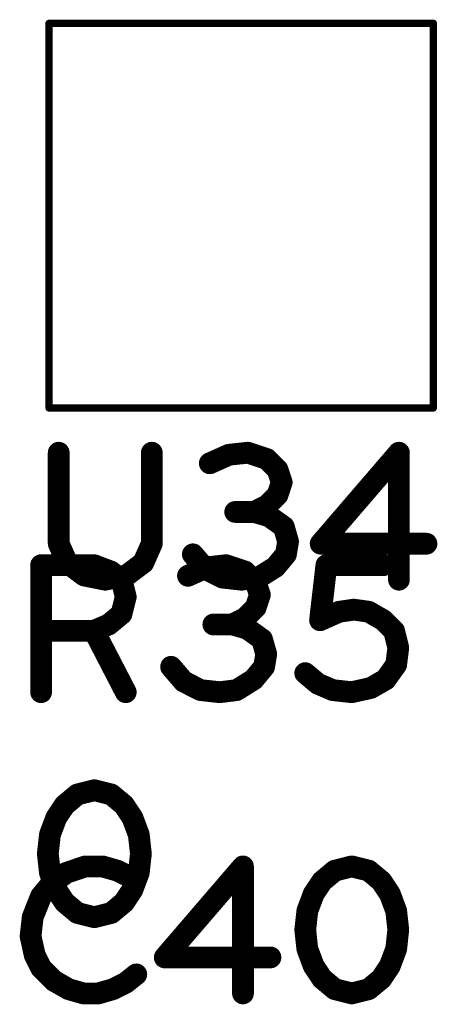
# Model space of a CAD drawing. Extents: x -0.53 to 6.58, y -1.72 to 7.2.
# Drawn here: x 1.14 to 1.25, y 4.11 to 4.38 of the extents above; entities that cross this region are included whole.
import ezdxf

# ---------------------------------------------------------------- set-up
doc = ezdxf.new("R2010")
doc.units = 0
doc.layers.get('0').update_dxf_attribs({"linetype": 'CONTINUOUS'})
doc.layers.add('ASPR', color=6, linetype='CONTINUOUS')
doc.layers.add('ASSE', color=7, linetype='CONTINUOUS')

# ---------------------------------------------------------------- blocks, each defined once
blk = doc.blocks.new('ROUND_1')
at = {"const_width": 0.003}
blk.add_lwpolyline([(-0.0015, 0, 1), (0.0015, 0, 1)], format="xyb", close=True, dxfattribs=at)
blk = doc.blocks.new('ROUND_254')
at = {"const_width": 0.001}
blk.add_lwpolyline([(-0.0005, 0, 1), (0.0005, 0, 1)], format="xyb", close=True, dxfattribs=at)

msp = doc.modelspace()

# ---------------------------------------------------------------- linework, layer by layer
at = {"layer": 'ASPR', "const_width": 0.006}
for points in [[(1.14183, 4.195), (1.14183, 4.23)], [(1.14183, 4.23), (1.15642, 4.23)], [(1.15642, 4.23), (1.16108, 4.22825)], [(1.19283, 4.23), (1.18758, 4.22942)], [(1.19808, 4.22825), (1.19283, 4.23)], [(1.21875, 4.21483), (1.2205, 4.23)], [(1.2205, 4.23), (1.23625, 4.23)], [(1.16108, 4.22825), (1.164, 4.22592)], [(1.18758, 4.22942), (1.18233, 4.22708)], [(1.201, 4.22533), (1.19808, 4.22825)], [(1.164, 4.22592), (1.16517, 4.22125)], [(1.20217, 4.22183), (1.201, 4.22533)], [(1.201, 4.21833), (1.20217, 4.22183)], [(1.16517, 4.22125), (1.164, 4.21658)], [(1.164, 4.21658), (1.1605, 4.21367)], [(1.19808, 4.21542), (1.201, 4.21833)], [(1.224, 4.21717), (1.21875, 4.21483)], [(1.22808, 4.21775), (1.224, 4.21717)], [(1.23217, 4.21717), (1.22808, 4.21775)], [(1.23625, 4.21483), (1.23217, 4.21717)], [(1.1605, 4.21367), (1.15642, 4.21192)], [(1.19458, 4.21367), (1.18933, 4.21367)], [(1.19458, 4.21367), (1.19808, 4.21542)], [(1.19867, 4.2125), (1.19458, 4.21367)], [(1.23917, 4.21192), (1.23625, 4.21483)], [(1.15642, 4.21192), (1.14183, 4.21192)], [(1.15642, 4.21192), (1.16517, 4.195)], [(1.20275, 4.20958), (1.19867, 4.2125)], [(1.24033, 4.20725), (1.23917, 4.21192)], [(1.20392, 4.2055), (1.20275, 4.20958)], [(1.20333, 4.202), (1.20392, 4.2055)], [(1.23975, 4.20258), (1.24033, 4.20725)], [(1.23683, 4.1985), (1.23975, 4.20258)], [(1.17767, 4.202), (1.18117, 4.19792)], [(1.20042, 4.1985), (1.20333, 4.202)], [(1.21467, 4.20025), (1.21817, 4.19733)], [(1.18117, 4.19792), (1.18583, 4.19558)], [(1.19575, 4.19558), (1.20042, 4.1985)], [(1.21817, 4.19733), (1.22225, 4.19558)], [(1.23275, 4.19617), (1.23683, 4.1985)], [(1.18583, 4.19558), (1.19108, 4.195)], [(1.19108, 4.195), (1.19575, 4.19558)], [(1.22225, 4.19558), (1.2275, 4.195)], [(1.2275, 4.195), (1.23275, 4.19617)], [(1.15408, 4.147), (1.14883, 4.14525)], [(1.15875, 4.147), (1.15408, 4.147)], [(1.16283, 4.14583), (1.15875, 4.147)], [(1.16633, 4.14408), (1.16283, 4.14583)], [(1.1975, 4.147), (1.17592, 4.12192)], [(1.1975, 4.112), (1.1975, 4.147)], [(1.22283, 4.14583), (1.21933, 4.14292)], [(1.2275, 4.147), (1.22283, 4.14583)], [(1.23217, 4.14583), (1.2275, 4.147)], [(1.23567, 4.14292), (1.23217, 4.14583)], [(1.14883, 4.14525), (1.14475, 4.14233)], [(1.21933, 4.14292), (1.217, 4.13942)], [(1.238, 4.13942), (1.23567, 4.14292)], [(1.14475, 4.14233), (1.14183, 4.13883)], [(1.14183, 4.13883), (1.1395, 4.133)], [(1.217, 4.13942), (1.21525, 4.13475)], [(1.23975, 4.13475), (1.238, 4.13942)], [(1.21525, 4.13475), (1.21467, 4.1295)], [(1.24033, 4.1295), (1.23975, 4.13475)], [(1.1395, 4.133), (1.13892, 4.12775)], [(1.21467, 4.1295), (1.21525, 4.12425)], [(1.23975, 4.12425), (1.24033, 4.1295)], [(1.13892, 4.12775), (1.14008, 4.1225)], [(1.21525, 4.12425), (1.217, 4.11958)], [(1.238, 4.11958), (1.23975, 4.12425)], [(1.14008, 4.1225), (1.14183, 4.119)], [(1.17592, 4.12192), (1.20508, 4.12192)], [(1.14183, 4.119), (1.14533, 4.1155)], [(1.217, 4.11958), (1.21933, 4.11608)], [(1.23567, 4.11608), (1.238, 4.11958)], [(1.16517, 4.11492), (1.16808, 4.11725)], [(1.21933, 4.11608), (1.22283, 4.11317)], [(1.23217, 4.11317), (1.23567, 4.11608)], [(1.14533, 4.1155), (1.14942, 4.11317)], [(1.14942, 4.11317), (1.1535, 4.112)], [(1.15758, 4.112), (1.16167, 4.11317)], [(1.16167, 4.11317), (1.16517, 4.11492)], [(1.22283, 4.11317), (1.2275, 4.112)], [(1.2275, 4.112), (1.23217, 4.11317)], [(1.1535, 4.112), (1.15758, 4.112)]]:
    msp.add_lwpolyline(points, dxfattribs=at)
at = {"layer": 'ASSE'}
for points, const_width in [([(1.25001, 4.37932), (1.14401, 4.37932)], 0.002), ([(1.14401, 4.37932), (1.14401, 4.27332)], 0.002), ([(1.25001, 4.27332), (1.25001, 4.37932)], 0.002), ([(1.14401, 4.27332), (1.25001, 4.27332)], 0.002), ([(1.14668, 4.261), (1.14668, 4.23592)], 0.006), ([(1.17235, 4.23592), (1.17235, 4.261)], 0.006), ([(1.1936, 4.26042), (1.18835, 4.25808)], 0.006), ([(1.19885, 4.261), (1.1936, 4.26042)], 0.006), ([(1.2041, 4.25925), (1.19885, 4.261)], 0.006), ([(1.24051, 4.261), (1.21893, 4.23592)], 0.006), ([(1.24051, 4.226), (1.24051, 4.261)], 0.006), ([(1.20701, 4.25633), (1.2041, 4.25925)], 0.006), ([(1.20818, 4.25283), (1.20701, 4.25633)], 0.006), ([(1.20701, 4.24933), (1.20818, 4.25283)], 0.006), ([(1.2041, 4.24642), (1.20701, 4.24933)], 0.006), ([(1.2006, 4.24467), (1.2041, 4.24642)], 0.006), ([(1.2006, 4.24467), (1.19535, 4.24467)], 0.006), ([(1.20468, 4.2435), (1.2006, 4.24467)], 0.006), ([(1.20876, 4.24058), (1.20468, 4.2435)], 0.006), ([(1.20993, 4.2365), (1.20876, 4.24058)], 0.006), ([(1.14668, 4.23592), (1.14901, 4.23067)], 0.006), ([(1.17001, 4.23067), (1.17235, 4.23592)], 0.006), ([(1.20935, 4.233), (1.20993, 4.2365)], 0.006), ([(1.21893, 4.23592), (1.2481, 4.23592)], 0.006), ([(1.18368, 4.233), (1.18718, 4.22892)], 0.006), ([(1.20643, 4.2295), (1.20935, 4.233)], 0.006), ([(1.14901, 4.23067), (1.15368, 4.22717)], 0.006), ([(1.16535, 4.22717), (1.17001, 4.23067)], 0.006), ([(1.15368, 4.22717), (1.15951, 4.226)], 0.006), ([(1.15951, 4.226), (1.16535, 4.22717)], 0.006), ([(1.18718, 4.22892), (1.19185, 4.22658)], 0.006), ([(1.20176, 4.22658), (1.20643, 4.2295)], 0.006), ([(1.19185, 4.22658), (1.1971, 4.226)], 0.006), ([(1.1971, 4.226), (1.20176, 4.22658)], 0.006), ([(1.15651, 4.168), (1.15185, 4.16683)], 0.006), ([(1.16118, 4.16683), (1.15651, 4.168)], 0.006), ([(1.15185, 4.16683), (1.14835, 4.16392)], 0.006), ([(1.16468, 4.16392), (1.16118, 4.16683)], 0.006), ([(1.14835, 4.16392), (1.14601, 4.16042)], 0.006), ([(1.16701, 4.16042), (1.16468, 4.16392)], 0.006), ([(1.14601, 4.16042), (1.14426, 4.15575)], 0.006), ([(1.16876, 4.15575), (1.16701, 4.16042)], 0.006), ([(1.14426, 4.15575), (1.14368, 4.1505)], 0.006), ([(1.16935, 4.1505), (1.16876, 4.15575)], 0.006), ([(1.14368, 4.1505), (1.14426, 4.14525)], 0.006), ([(1.16876, 4.14525), (1.16935, 4.1505)], 0.006), ([(1.14426, 4.14525), (1.14601, 4.14058)], 0.006), ([(1.16701, 4.14058), (1.16876, 4.14525)], 0.006), ([(1.14601, 4.14058), (1.14835, 4.13708)], 0.006), ([(1.16468, 4.13708), (1.16701, 4.14058)], 0.006), ([(1.14835, 4.13708), (1.15185, 4.13417)], 0.006), ([(1.16118, 4.13417), (1.16468, 4.13708)], 0.006), ([(1.15185, 4.13417), (1.15651, 4.133)], 0.006), ([(1.15651, 4.133), (1.16118, 4.13417)], 0.006)]:
    msp.add_lwpolyline(points, dxfattribs=dict(at, const_width=const_width))

# ---------------------------------------------------------------- block references
at = {"layer": 'ASPR'}
for p in [(1.14183, 4.23), (1.14183, 4.23), (1.15642, 4.23), (1.15642, 4.23), (1.19283, 4.23), (1.19283, 4.23), (1.2205, 4.23), (1.2205, 4.23), (1.23625, 4.23), (1.16108, 4.22825), (1.16108, 4.22825), (1.18233, 4.22708), (1.18758, 4.22942), (1.18758, 4.22942), (1.19808, 4.22825), (1.19808, 4.22825), (1.164, 4.22592), (1.164, 4.22592), (1.201, 4.22533), (1.201, 4.22533), (1.20217, 4.22183), (1.20217, 4.22183), (1.16517, 4.22125), (1.16517, 4.22125), (1.164, 4.21658), (1.164, 4.21658), (1.201, 4.21833), (1.201, 4.21833), (1.224, 4.21717), (1.224, 4.21717), (1.22808, 4.21775), (1.22808, 4.21775), (1.23217, 4.21717), (1.23217, 4.21717), (1.1605, 4.21367), (1.1605, 4.21367), (1.18933, 4.21367), (1.19458, 4.21367), (1.19458, 4.21367), (1.19458, 4.21367), (1.19808, 4.21542), (1.19808, 4.21542), (1.21875, 4.21483), (1.21875, 4.21483), (1.23625, 4.21483), (1.23625, 4.21483), (1.14183, 4.21192), (1.15642, 4.21192), (1.15642, 4.21192), (1.15642, 4.21192), (1.19867, 4.2125), (1.19867, 4.2125), (1.23917, 4.21192), (1.23917, 4.21192), (1.20275, 4.20958), (1.20275, 4.20958), (1.20392, 4.2055), (1.20392, 4.2055), (1.24033, 4.20725), (1.24033, 4.20725), (1.23975, 4.20258), (1.23975, 4.20258), (1.17767, 4.202), (1.20333, 4.202), (1.20333, 4.202), (1.21467, 4.20025), (1.18117, 4.19792), (1.18117, 4.19792), (1.20042, 4.1985), (1.20042, 4.1985), (1.21817, 4.19733), (1.21817, 4.19733), (1.23683, 4.1985), (1.23683, 4.1985), (1.14183, 4.195), (1.16517, 4.195), (1.18583, 4.19558), (1.18583, 4.19558), (1.19108, 4.195), (1.19108, 4.195), (1.19575, 4.19558), (1.19575, 4.19558), (1.22225, 4.19558), (1.22225, 4.19558), (1.2275, 4.195), (1.2275, 4.195), (1.23275, 4.19617), (1.23275, 4.19617), (1.15408, 4.147), (1.15408, 4.147), (1.15875, 4.147), (1.15875, 4.147), (1.16283, 4.14583), (1.16283, 4.14583), (1.1975, 4.147), (1.1975, 4.147), (1.22283, 4.14583), (1.22283, 4.14583), (1.2275, 4.147), (1.2275, 4.147), (1.23217, 4.14583), (1.23217, 4.14583), (1.14883, 4.14525), (1.14883, 4.14525), (1.16633, 4.14408), (1.21933, 4.14292), (1.21933, 4.14292), (1.23567, 4.14292), (1.23567, 4.14292), (1.14475, 4.14233), (1.14475, 4.14233), (1.14183, 4.13883), (1.14183, 4.13883), (1.217, 4.13942), (1.217, 4.13942), (1.238, 4.13942), (1.238, 4.13942), (1.21525, 4.13475), (1.21525, 4.13475), (1.23975, 4.13475), (1.23975, 4.13475), (1.1395, 4.133), (1.1395, 4.133), (1.21467, 4.1295), (1.21467, 4.1295), (1.24033, 4.1295), (1.24033, 4.1295), (1.13892, 4.12775), (1.13892, 4.12775), (1.21525, 4.12425), (1.21525, 4.12425), (1.23975, 4.12425), (1.23975, 4.12425), (1.14008, 4.1225), (1.14008, 4.1225), (1.17592, 4.12192), (1.17592, 4.12192), (1.20508, 4.12192), (1.14183, 4.119), (1.14183, 4.119), (1.217, 4.11958), (1.217, 4.11958), (1.238, 4.11958), (1.238, 4.11958), (1.16808, 4.11725), (1.21933, 4.11608), (1.21933, 4.11608), (1.23567, 4.11608), (1.23567, 4.11608), (1.14533, 4.1155), (1.14533, 4.1155), (1.14942, 4.11317), (1.14942, 4.11317), (1.16167, 4.11317), (1.16167, 4.11317), (1.16517, 4.11492), (1.16517, 4.11492), (1.22283, 4.11317), (1.22283, 4.11317), (1.23217, 4.11317), (1.23217, 4.11317), (1.1535, 4.112), (1.1535, 4.112), (1.15758, 4.112), (1.15758, 4.112), (1.1975, 4.112), (1.2275, 4.112), (1.2275, 4.112)]:
    msp.add_blockref('ROUND_1', p, dxfattribs=at)
at = {"layer": 'ASSE'}
for name, p in [('ROUND_254', (1.14401, 4.37932)), ('ROUND_254', (1.25001, 4.37932)), ('ROUND_254', (1.14401, 4.27332)), ('ROUND_254', (1.25001, 4.27332)), ('ROUND_254', (1.25001, 4.27332)), ('ROUND_1', (1.14668, 4.261)), ('ROUND_1', (1.17235, 4.261)), ('ROUND_1', (1.1936, 4.26042)), ('ROUND_1', (1.19885, 4.261)), ('ROUND_1', (1.24051, 4.261)), ('ROUND_1', (1.18835, 4.25808)), ('ROUND_1', (1.2041, 4.25925)), ('ROUND_1', (1.20701, 4.25633)), ('ROUND_1', (1.20818, 4.25283)), ('ROUND_1', (1.20701, 4.24933)), ('ROUND_1', (1.2041, 4.24642)), ('ROUND_1', (1.19535, 4.24467)), ('ROUND_1', (1.2006, 4.24467)), ('ROUND_1', (1.2006, 4.24467)), ('ROUND_1', (1.20468, 4.2435)), ('ROUND_1', (1.20876, 4.24058)), ('ROUND_1', (1.14668, 4.23592)), ('ROUND_1', (1.17235, 4.23592)), ('ROUND_1', (1.20993, 4.2365)), ('ROUND_1', (1.21893, 4.23592)), ('ROUND_1', (1.2481, 4.23592)), ('ROUND_1', (1.18368, 4.233)), ('ROUND_1', (1.20935, 4.233)), ('ROUND_1', (1.14901, 4.23067)), ('ROUND_1', (1.17001, 4.23067)), ('ROUND_1', (1.15368, 4.22717)), ('ROUND_1', (1.16535, 4.22717)), ('ROUND_1', (1.18718, 4.22892)), ('ROUND_1', (1.20643, 4.2295)), ('ROUND_1', (1.15951, 4.226)), ('ROUND_1', (1.19185, 4.22658)), ('ROUND_1', (1.1971, 4.226)), ('ROUND_1', (1.20176, 4.22658)), ('ROUND_1', (1.24051, 4.226)), ('ROUND_1', (1.15651, 4.168)), ('ROUND_1', (1.15651, 4.168)), ('ROUND_1', (1.15185, 4.16683)), ('ROUND_1', (1.16118, 4.16683)), ('ROUND_1', (1.14835, 4.16392)), ('ROUND_1', (1.16468, 4.16392)), ('ROUND_1', (1.14601, 4.16042)), ('ROUND_1', (1.16701, 4.16042)), ('ROUND_1', (1.14426, 4.15575)), ('ROUND_1', (1.16876, 4.15575)), ('ROUND_1', (1.14368, 4.1505)), ('ROUND_1', (1.16935, 4.1505)), ('ROUND_1', (1.14426, 4.14525)), ('ROUND_1', (1.16876, 4.14525)), ('ROUND_1', (1.14601, 4.14058)), ('ROUND_1', (1.16701, 4.14058)), ('ROUND_1', (1.14835, 4.13708)), ('ROUND_1', (1.16468, 4.13708)), ('ROUND_1', (1.15185, 4.13417)), ('ROUND_1', (1.15651, 4.133)), ('ROUND_1', (1.16118, 4.13417))]:
    msp.add_blockref(name, p, dxfattribs=at)

doc.saveas('drawing.dxf')
